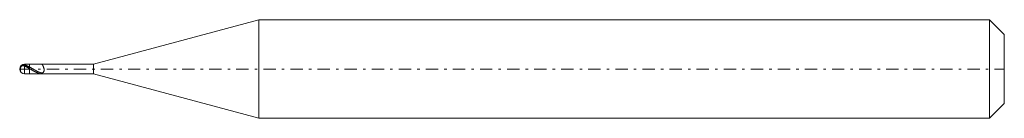
# Model space of a CAD drawing. Units: millimetres. Extents: x -50.4 to -10.4, y 18.1 to 22.1.
import ezdxf

# ---------------------------------------------------------------- set-up
doc = ezdxf.new("R2010")
doc.units = ezdxf.units.MM
doc.header["$MEASUREMENT"] = 0
doc.linetypes.add('DASHDOT', pattern=[1, 0.5, -0.25, 0, -0.25])
doc.layers.add('Geo', color=7, linetype='Continuous', lineweight=0)

msp = doc.modelspace()

# ---------------------------------------------------------------- linework, layer by layer
at = {"layer": 'Geo'}
for p, q in [((-47.402, 20.262), (-40.684, 22.062)), ((-40.684, 22.062), (-11.004, 22.062)), ((-40.684, 22.062), (-40.684, 18.062)), ((-40.684, 22.062), (-40.684, 18.062)), ((-11.004, 22.062), (-10.404, 21.462)), ((-11.004, 22.062), (-11.004, 18.062)), ((-10.404, 21.462), (-10.404, 20.062)), ((-10.404, 21.462), (-10.404, 18.662)), ((-50.374, 20.167), (-50.371, 20.172)), ((-50.374, 20.167), (-50.374, 20.167)), ((-50.374, 20.167), (-50.374, 20.167)), ((-50.374, 20.163), (-50.371, 20.167)), ((-50.374, 20.104), (-50.371, 20.117)), ((-50.374, 20.104), (-50.374, 19.957)), ((-50.374, 19.957), (-50.374, 20.104)), ((-50.371, 20.172), (-50.368, 20.177)), ((-50.371, 20.167), (-50.368, 20.171)), ((-50.371, 20.117), (-50.368, 20.126)), ((-50.368, 20.177), (-50.364, 20.181)), ((-50.368, 20.171), (-50.364, 20.174)), ((-50.368, 20.126), (-50.364, 20.134)), ((-50.364, 20.181), (-50.361, 20.184)), ((-50.364, 20.174), (-50.361, 20.177)), ((-50.364, 20.134), (-50.361, 20.141)), ((-50.361, 20.184), (-50.358, 20.188)), ((-50.361, 20.177), (-50.358, 20.181)), ((-50.361, 20.141), (-50.358, 20.147)), ((-50.358, 20.188), (-50.354, 20.191)), ((-50.358, 20.181), (-50.354, 20.184)), ((-50.358, 20.147), (-50.354, 20.152)), ((-50.354, 20.191), (-50.351, 20.195)), ((-50.354, 20.184), (-50.351, 20.187)), ((-50.354, 20.152), (-50.351, 20.156)), ((-50.351, 20.195), (-50.348, 20.198)), ((-50.351, 20.187), (-50.348, 20.19)), ((-50.351, 20.156), (-50.348, 20.16)), ((-50.348, 20.198), (-50.344, 20.201)), ((-50.348, 20.19), (-50.344, 20.193)), ((-50.348, 20.16), (-50.344, 20.164)), ((-50.344, 20.201), (-50.341, 20.204)), ((-50.344, 20.193), (-50.341, 20.196)), ((-50.344, 20.164), (-50.341, 20.168)), ((-50.341, 20.204), (-50.338, 20.207)), ((-50.341, 20.196), (-50.338, 20.199)), ((-50.341, 20.168), (-50.338, 20.171)), ((-50.338, 20.207), (-50.334, 20.209)), ((-50.338, 20.199), (-50.334, 20.201)), ((-50.338, 20.171), (-50.334, 20.174)), ((-50.334, 20.209), (-50.331, 20.212)), ((-50.334, 20.201), (-50.331, 20.204)), ((-50.334, 20.174), (-50.331, 20.176)), ((-50.331, 20.212), (-50.328, 20.214)), ((-50.331, 20.204), (-50.328, 20.206)), ((-50.331, 20.176), (-50.328, 20.179)), ((-50.328, 20.214), (-50.324, 20.216)), ((-50.328, 20.206), (-50.324, 20.208)), ((-50.328, 20.179), (-50.324, 20.181)), ((-50.324, 20.216), (-50.321, 20.218)), ((-50.324, 20.208), (-50.321, 20.21)), ((-50.324, 20.181), (-50.321, 20.183)), ((-50.321, 20.218), (-50.318, 20.22)), ((-50.321, 20.21), (-50.318, 20.212)), ((-50.321, 20.183), (-50.318, 20.185)), ((-50.318, 20.22), (-50.314, 20.222)), ((-50.318, 20.212), (-50.314, 20.213)), ((-50.318, 20.185), (-50.314, 20.187)), ((-50.314, 20.222), (-50.311, 20.224)), ((-50.314, 20.213), (-50.311, 20.215)), ((-50.314, 20.187), (-50.311, 20.188)), ((-50.311, 20.224), (-50.308, 20.225)), ((-50.311, 20.215), (-50.308, 20.216)), ((-50.311, 20.188), (-50.308, 20.19)), ((-50.308, 20.225), (-50.304, 20.227)), ((-50.308, 20.216), (-50.304, 20.218)), ((-50.308, 20.19), (-50.304, 20.191)), ((-50.304, 20.227), (-50.301, 20.228)), ((-50.304, 20.218), (-50.301, 20.219)), ((-50.304, 20.191), (-50.301, 20.192)), ((-50.301, 20.228), (-50.298, 20.23)), ((-50.301, 20.219), (-50.298, 20.22)), ((-50.301, 20.192), (-50.298, 20.193)), ((-50.298, 20.23), (-50.294, 20.231)), ((-50.298, 20.22), (-50.294, 20.221)), ((-50.298, 20.193), (-50.294, 20.194)), ((-50.294, 20.231), (-50.291, 20.232)), ((-50.294, 20.221), (-50.291, 20.222)), ((-50.294, 20.194), (-50.291, 20.195)), ((-50.291, 20.232), (-50.288, 20.233)), ((-50.291, 20.222), (-50.288, 20.223)), ((-50.291, 20.195), (-50.288, 20.196)), ((-50.288, 20.233), (-50.284, 20.234)), ((-50.288, 20.223), (-50.284, 20.223)), ((-50.288, 20.196), (-50.284, 20.196)), ((-50.284, 20.234), (-50.281, 20.234)), ((-50.284, 20.223), (-50.281, 20.224)), ((-50.284, 20.196), (-50.281, 20.197)), ((-50.281, 20.234), (-50.278, 20.235)), ((-50.281, 20.224), (-50.278, 20.225)), ((-50.281, 20.197), (-50.278, 20.197)), ((-50.278, 20.235), (-50.274, 20.236)), ((-50.278, 20.225), (-50.274, 20.225)), ((-50.278, 20.197), (-50.274, 20.197)), ((-50.274, 20.236), (-50.271, 20.236)), ((-50.274, 20.225), (-50.271, 20.225)), ((-50.274, 20.197), (-50.271, 20.197)), ((-50.271, 20.236), (-50.268, 20.237)), ((-50.271, 20.225), (-50.268, 20.226)), ((-50.271, 20.197), (-50.268, 20.198)), ((-50.268, 20.237), (-50.264, 20.237)), ((-50.268, 20.226), (-50.264, 20.226)), ((-50.268, 20.198), (-50.264, 20.197)), ((-50.264, 20.237), (-50.261, 20.237)), ((-50.264, 20.226), (-50.261, 20.226)), ((-50.264, 20.197), (-50.261, 20.197)), ((-50.261, 20.237), (-50.258, 20.237)), ((-50.261, 20.226), (-50.258, 20.226)), ((-50.261, 20.197), (-50.258, 20.197)), ((-50.258, 20.237), (-50.254, 20.237)), ((-50.258, 20.226), (-50.254, 20.226)), ((-50.258, 20.197), (-50.254, 20.197)), ((-50.254, 20.237), (-50.251, 20.237)), ((-50.254, 20.226), (-50.251, 20.226)), ((-50.254, 20.197), (-50.251, 20.196)), ((-50.251, 20.237), (-50.248, 20.237)), ((-50.251, 20.226), (-50.248, 20.226)), ((-50.251, 20.196), (-50.248, 20.196)), ((-50.248, 20.237), (-50.244, 20.237)), ((-50.248, 20.226), (-50.244, 20.225)), ((-50.248, 20.196), (-50.244, 20.195)), ((-50.244, 20.237), (-50.241, 20.237)), ((-50.244, 20.225), (-50.241, 20.225)), ((-50.244, 20.195), (-50.241, 20.195)), ((-50.241, 20.237), (-50.238, 20.237)), ((-50.241, 20.225), (-50.238, 20.224)), ((-50.241, 20.195), (-50.238, 20.194)), ((-50.238, 20.237), (-50.234, 20.236)), ((-50.238, 20.224), (-50.234, 20.224)), ((-50.238, 20.194), (-50.234, 20.193)), ((-50.234, 20.236), (-50.231, 20.236)), ((-50.234, 20.224), (-50.231, 20.223)), ((-50.234, 20.193), (-50.231, 20.192)), ((-50.231, 20.236), (-50.228, 20.235)), ((-50.231, 20.223), (-50.228, 20.223)), ((-50.231, 20.192), (-50.228, 20.191)), ((-50.228, 20.235), (-50.224, 20.235)), ((-50.228, 20.223), (-50.224, 20.222)), ((-50.228, 20.191), (-50.224, 20.19)), ((-50.224, 20.235), (-50.221, 20.234)), ((-50.224, 20.222), (-50.221, 20.221)), ((-50.224, 20.19), (-50.221, 20.189)), ((-50.221, 20.234), (-50.218, 20.233)), ((-50.221, 20.221), (-50.218, 20.22)), ((-50.221, 20.189), (-50.218, 20.188)), ((-50.218, 20.233), (-50.214, 20.232)), ((-50.218, 20.22), (-50.214, 20.219)), ((-50.218, 20.188), (-50.214, 20.186)), ((-50.214, 20.232), (-50.211, 20.232)), ((-50.214, 20.219), (-50.211, 20.218)), ((-50.214, 20.186), (-50.211, 20.185)), ((-50.211, 20.232), (-50.208, 20.231)), ((-50.211, 20.218), (-50.208, 20.217)), ((-50.211, 20.185), (-50.208, 20.184)), ((-50.208, 20.231), (-50.204, 20.23)), ((-50.208, 20.217), (-50.204, 20.216)), ((-50.208, 20.184), (-50.204, 20.182)), ((-50.204, 20.262), (-50.004, 20.262)), ((-50.204, 20.262), (-50.204, 19.862)), ((-50.204, 20.23), (-50.201, 20.229)), ((-50.204, 20.216), (-50.201, 20.215)), ((-50.204, 20.182), (-50.201, 20.181)), ((-50.201, 20.229), (-50.198, 20.227)), ((-50.201, 20.215), (-50.198, 20.214)), ((-50.201, 20.181), (-50.198, 20.179)), ((-50.198, 20.227), (-50.194, 20.226)), ((-50.198, 20.214), (-50.194, 20.212)), ((-50.198, 20.179), (-50.194, 20.178)), ((-50.194, 20.226), (-50.191, 20.225)), ((-50.194, 20.212), (-50.191, 20.211)), ((-50.194, 20.178), (-50.191, 20.176)), ((-50.191, 20.225), (-50.188, 20.224)), ((-50.191, 20.211), (-50.188, 20.21)), ((-50.191, 20.176), (-50.188, 20.174)), ((-50.188, 20.224), (-50.184, 20.223)), ((-50.188, 20.21), (-50.184, 20.209)), ((-50.188, 20.174), (-50.184, 20.173)), ((-50.184, 20.223), (-50.181, 20.222)), ((-50.184, 20.209), (-50.181, 20.207)), ((-50.184, 20.173), (-50.181, 20.171)), ((-50.181, 20.222), (-50.178, 20.221)), ((-50.181, 20.207), (-50.178, 20.206)), ((-50.181, 20.171), (-50.178, 20.17)), ((-50.178, 20.221), (-50.174, 20.22)), ((-50.178, 20.206), (-50.174, 20.205)), ((-50.178, 20.17), (-50.174, 20.168)), ((-50.174, 20.22), (-50.171, 20.218)), ((-50.174, 20.205), (-50.171, 20.203)), ((-50.174, 20.168), (-50.171, 20.166)), ((-50.171, 20.218), (-50.168, 20.217)), ((-50.171, 20.203), (-50.168, 20.202)), ((-50.171, 20.166), (-50.168, 20.165)), ((-50.168, 20.217), (-50.164, 20.216)), ((-50.168, 20.202), (-50.164, 20.201)), ((-50.168, 20.165), (-50.164, 20.163)), ((-50.164, 20.216), (-50.161, 20.215)), ((-50.164, 20.201), (-50.161, 20.199)), ((-50.164, 20.163), (-50.161, 20.161)), ((-50.161, 20.215), (-50.158, 20.213)), ((-50.161, 20.199), (-50.158, 20.198)), ((-50.161, 20.161), (-50.158, 20.16)), ((-50.158, 20.213), (-50.154, 20.212)), ((-50.158, 20.198), (-50.154, 20.197)), ((-50.158, 20.16), (-50.154, 20.158)), ((-50.154, 20.212), (-50.151, 20.211)), ((-50.154, 20.197), (-50.151, 20.195)), ((-50.154, 20.158), (-50.151, 20.156)), ((-50.151, 20.211), (-50.148, 20.21)), ((-50.151, 20.195), (-50.148, 20.194)), ((-50.151, 20.156), (-50.148, 20.155)), ((-50.148, 20.21), (-50.144, 20.208)), ((-50.148, 20.194), (-50.144, 20.192)), ((-50.148, 20.155), (-50.144, 20.153)), ((-50.144, 20.208), (-50.141, 20.207)), ((-50.144, 20.192), (-50.141, 20.191)), ((-50.144, 20.153), (-50.141, 20.151)), ((-50.141, 20.207), (-50.138, 20.206)), ((-50.141, 20.191), (-50.138, 20.189)), ((-50.141, 20.151), (-50.138, 20.149)), ((-50.138, 20.206), (-50.134, 20.204)), ((-50.138, 20.189), (-50.134, 20.188)), ((-50.138, 20.149), (-50.134, 20.148)), ((-50.134, 20.204), (-50.131, 20.203)), ((-50.134, 20.188), (-50.131, 20.187)), ((-50.134, 20.148), (-50.131, 20.146)), ((-50.131, 20.203), (-50.128, 20.202)), ((-50.131, 20.187), (-50.128, 20.185)), ((-50.131, 20.146), (-50.128, 20.144)), ((-50.128, 20.202), (-50.124, 20.2)), ((-50.128, 20.185), (-50.124, 20.184)), ((-50.128, 20.144), (-50.124, 20.142)), ((-50.124, 20.2), (-50.121, 20.199)), ((-50.124, 20.184), (-50.121, 20.182)), ((-50.124, 20.142), (-50.121, 20.141)), ((-50.121, 20.199), (-50.118, 20.197)), ((-50.121, 20.182), (-50.118, 20.181)), ((-50.121, 20.141), (-50.118, 20.139)), ((-50.118, 20.197), (-50.114, 20.196)), ((-50.118, 20.181), (-50.114, 20.179)), ((-50.118, 20.139), (-50.114, 20.137)), ((-50.114, 20.196), (-50.111, 20.195)), ((-50.114, 20.179), (-50.111, 20.177)), ((-50.114, 20.137), (-50.111, 20.135)), ((-50.111, 20.195), (-50.108, 20.193)), ((-50.111, 20.177), (-50.108, 20.176)), ((-50.111, 20.135), (-50.108, 20.133)), ((-50.108, 20.193), (-50.104, 20.192)), ((-50.108, 20.176), (-50.104, 20.174)), ((-50.108, 20.133), (-50.104, 20.132)), ((-50.104, 20.192), (-50.101, 20.19)), ((-50.104, 20.174), (-50.101, 20.173)), ((-50.104, 20.132), (-50.101, 20.13)), ((-50.101, 20.19), (-50.098, 20.189)), ((-50.101, 20.173), (-50.098, 20.171)), ((-50.101, 20.13), (-50.098, 20.128)), ((-50.098, 20.189), (-50.094, 20.187)), ((-50.098, 20.171), (-50.094, 20.17)), ((-50.098, 20.128), (-50.094, 20.126)), ((-50.094, 20.187), (-50.091, 20.186)), ((-50.094, 20.17), (-50.091, 20.168)), ((-50.094, 20.126), (-50.091, 20.124)), ((-50.091, 20.186), (-50.088, 20.184)), ((-50.091, 20.168), (-50.088, 20.166)), ((-50.091, 20.124), (-50.088, 20.123)), ((-50.088, 20.184), (-50.084, 20.183)), ((-50.088, 20.166), (-50.084, 20.165)), ((-50.088, 20.123), (-50.084, 20.121)), ((-50.084, 20.183), (-50.081, 20.181)), ((-50.084, 20.165), (-50.081, 20.163)), ((-50.084, 20.121), (-50.081, 20.119)), ((-50.081, 20.181), (-50.078, 20.18)), ((-50.081, 20.163), (-50.078, 20.162)), ((-50.081, 20.119), (-50.078, 20.117)), ((-50.078, 20.18), (-50.074, 20.178)), ((-50.078, 20.162), (-50.074, 20.16)), ((-50.078, 20.117), (-50.074, 20.115)), ((-50.074, 20.178), (-50.071, 20.176)), ((-50.074, 20.16), (-50.071, 20.158)), ((-50.074, 20.115), (-50.071, 20.113)), ((-50.071, 20.176), (-50.068, 20.175)), ((-50.071, 20.158), (-50.068, 20.157)), ((-50.071, 20.113), (-50.068, 20.111)), ((-50.068, 20.175), (-50.064, 20.173)), ((-50.068, 20.157), (-50.064, 20.155)), ((-50.068, 20.111), (-50.064, 20.11)), ((-50.064, 20.173), (-50.061, 20.172)), ((-50.064, 20.155), (-50.061, 20.153)), ((-50.064, 20.11), (-50.061, 20.108)), ((-50.061, 20.172), (-50.058, 20.17)), ((-50.061, 20.153), (-50.058, 20.152)), ((-50.061, 20.108), (-50.058, 20.106)), ((-50.058, 20.17), (-50.054, 20.168)), ((-50.058, 20.152), (-50.054, 20.15)), ((-50.058, 20.106), (-50.054, 20.104)), ((-50.054, 20.168), (-50.051, 20.167)), ((-50.054, 20.15), (-50.051, 20.148)), ((-50.054, 20.104), (-50.051, 20.102)), ((-50.051, 20.167), (-50.048, 20.165)), ((-50.051, 20.148), (-50.048, 20.146)), ((-50.051, 20.102), (-50.048, 20.1)), ((-50.048, 20.165), (-50.044, 20.163)), ((-50.048, 20.146), (-50.044, 20.145)), ((-50.048, 20.1), (-50.044, 20.098)), ((-50.044, 20.163), (-50.041, 20.162)), ((-50.044, 20.145), (-50.041, 20.143)), ((-50.044, 20.098), (-50.041, 20.096)), ((-50.041, 20.162), (-50.038, 20.16)), ((-50.041, 20.143), (-50.038, 20.141)), ((-50.041, 20.096), (-50.038, 20.095)), ((-50.038, 20.16), (-50.034, 20.158)), ((-50.038, 20.141), (-50.034, 20.139)), ((-50.038, 20.095), (-50.034, 20.093)), ((-50.034, 20.158), (-50.031, 20.157)), ((-50.034, 20.139), (-50.031, 20.138)), ((-50.034, 20.093), (-50.031, 20.091)), ((-50.031, 20.157), (-50.028, 20.155)), ((-50.031, 20.138), (-50.028, 20.136)), ((-50.031, 20.091), (-50.028, 20.089)), ((-50.028, 20.155), (-50.024, 20.153)), ((-50.028, 20.136), (-50.024, 20.134)), ((-50.028, 20.089), (-50.024, 20.087)), ((-50.024, 20.153), (-50.021, 20.152)), ((-50.024, 20.134), (-50.021, 20.132)), ((-50.024, 20.087), (-50.021, 20.085)), ((-50.021, 20.152), (-50.018, 20.15)), ((-50.021, 20.132), (-50.018, 20.131)), ((-50.021, 20.085), (-50.018, 20.083)), ((-50.018, 20.15), (-50.014, 20.148)), ((-50.018, 20.131), (-50.014, 20.129)), ((-50.018, 20.083), (-50.014, 20.081)), ((-50.014, 20.148), (-50.011, 20.146)), ((-50.014, 20.129), (-50.011, 20.127)), ((-50.014, 20.081), (-50.011, 20.079)), ((-50.011, 20.146), (-50.008, 20.145)), ((-50.011, 20.127), (-50.008, 20.125)), ((-50.011, 20.079), (-50.008, 20.077)), ((-50.008, 20.145), (-50.001, 20.141)), ((-50.001, 20.074), (-50.008, 20.077)), ((-50.004, 20.262), (-47.402, 20.262)), ((-50.004, 20.262), (-50.004, 19.862)), ((-50.004, 20.262), (-50.004, 19.862)), ((-50.001, 20.141), (-49.998, 20.139)), ((-49.998, 20.072), (-50.001, 20.074)), ((-49.998, 20.139), (-49.994, 20.138)), ((-49.994, 20.07), (-49.998, 20.072)), ((-49.994, 20.138), (-49.991, 20.136)), ((-49.991, 20.068), (-49.994, 20.07)), ((-49.991, 20.136), (-49.988, 20.134)), ((-49.988, 20.066), (-49.991, 20.068)), ((-49.988, 20.134), (-49.984, 20.132)), ((-49.984, 20.064), (-49.988, 20.066)), ((-49.984, 20.132), (-49.981, 20.13)), ((-49.981, 20.062), (-49.984, 20.064)), ((-49.981, 20.13), (-49.978, 20.129)), ((-49.978, 20.06), (-49.981, 20.062)), ((-49.978, 20.129), (-49.974, 20.127)), ((-49.974, 20.058), (-49.978, 20.06)), ((-49.974, 20.127), (-49.971, 20.125)), ((-49.971, 20.056), (-49.974, 20.058)), ((-49.971, 20.125), (-49.968, 20.123)), ((-49.968, 20.054), (-49.971, 20.056)), ((-49.968, 20.123), (-49.964, 20.121)), ((-49.964, 20.052), (-49.968, 20.054)), ((-49.964, 20.121), (-49.961, 20.119)), ((-49.961, 20.05), (-49.964, 20.052)), ((-49.961, 20.119), (-49.958, 20.118)), ((-49.958, 20.049), (-49.961, 20.05)), ((-49.958, 20.118), (-49.954, 20.116)), ((-49.954, 20.047), (-49.958, 20.049)), ((-49.954, 20.116), (-49.951, 20.114)), ((-49.951, 20.045), (-49.954, 20.047)), ((-49.951, 20.114), (-49.948, 20.112)), ((-49.948, 20.043), (-49.951, 20.045)), ((-49.948, 20.112), (-49.944, 20.11)), ((-49.944, 20.041), (-49.948, 20.043)), ((-49.944, 20.11), (-49.941, 20.108)), ((-49.941, 20.039), (-49.944, 20.041)), ((-49.941, 20.108), (-49.938, 20.106)), ((-49.938, 20.037), (-49.941, 20.039)), ((-49.938, 20.106), (-49.934, 20.105)), ((-49.934, 20.035), (-49.938, 20.037)), ((-49.934, 20.105), (-49.931, 20.103)), ((-49.931, 20.033), (-49.934, 20.035)), ((-49.931, 20.103), (-49.928, 20.101)), ((-49.928, 20.031), (-49.931, 20.033)), ((-49.928, 20.101), (-49.924, 20.099)), ((-49.924, 20.029), (-49.928, 20.031)), ((-49.924, 20.099), (-49.921, 20.097)), ((-49.921, 20.027), (-49.924, 20.029)), ((-49.921, 20.097), (-49.918, 20.095)), ((-49.918, 20.026), (-49.921, 20.027)), ((-49.918, 20.095), (-49.914, 20.093)), ((-49.914, 20.024), (-49.918, 20.026)), ((-49.914, 20.093), (-49.911, 20.091)), ((-49.911, 20.022), (-49.914, 20.024)), ((-49.911, 20.091), (-49.908, 20.089)), ((-49.908, 20.02), (-49.911, 20.022)), ((-49.908, 20.089), (-49.904, 20.087)), ((-49.904, 20.018), (-49.908, 20.02)), ((-49.904, 20.087), (-49.901, 20.086)), ((-49.901, 20.016), (-49.904, 20.018)), ((-49.901, 20.086), (-49.898, 20.084)), ((-49.898, 20.014), (-49.901, 20.016)), ((-49.898, 20.084), (-49.894, 20.082)), ((-49.894, 20.012), (-49.898, 20.014)), ((-49.894, 20.082), (-49.891, 20.08)), ((-49.891, 20.011), (-49.894, 20.012)), ((-49.891, 20.08), (-49.888, 20.078)), ((-49.888, 20.009), (-49.891, 20.011)), ((-49.888, 20.078), (-49.884, 20.076)), ((-49.884, 20.007), (-49.888, 20.009)), ((-49.884, 20.076), (-49.881, 20.074)), ((-49.881, 20.005), (-49.884, 20.007)), ((-49.881, 20.074), (-49.878, 20.072)), ((-49.878, 20.003), (-49.881, 20.005)), ((-49.878, 20.072), (-49.874, 20.07)), ((-49.874, 20.001), (-49.878, 20.003)), ((-49.874, 20.07), (-49.871, 20.068)), ((-49.871, 19.999), (-49.874, 20.001)), ((-49.871, 20.068), (-49.868, 20.066)), ((-49.868, 20.066), (-49.864, 20.064)), ((-49.864, 20.064), (-49.861, 20.063)), ((-49.861, 20.063), (-49.858, 20.061)), ((-49.858, 20.061), (-49.854, 20.059)), ((-49.854, 20.059), (-49.851, 20.057)), ((-49.851, 20.057), (-49.848, 20.055)), ((-49.848, 20.055), (-49.844, 20.053)), ((-49.844, 20.053), (-49.841, 20.051)), ((-49.841, 20.051), (-49.838, 20.049)), ((-49.838, 20.049), (-49.834, 20.047)), ((-49.834, 20.047), (-49.831, 20.045)), ((-49.831, 20.045), (-49.828, 20.043)), ((-49.828, 20.043), (-49.824, 20.041)), ((-49.824, 20.041), (-49.821, 20.039)), ((-49.821, 20.039), (-49.818, 20.038)), ((-49.818, 20.038), (-49.814, 20.036)), ((-49.814, 20.036), (-49.811, 20.034)), ((-49.811, 20.034), (-49.808, 20.032)), ((-49.808, 20.032), (-49.804, 20.03)), ((-49.804, 20.03), (-49.801, 20.028)), ((-49.801, 20.028), (-49.798, 20.026)), ((-49.798, 20.026), (-49.794, 20.024)), ((-49.794, 20.024), (-49.791, 20.022)), ((-49.791, 20.022), (-49.788, 20.02)), ((-49.788, 20.02), (-49.784, 20.019)), ((-49.784, 20.019), (-49.781, 20.017)), ((-49.781, 20.017), (-49.778, 20.015)), ((-49.778, 20.015), (-49.774, 20.013)), ((-49.774, 20.013), (-49.771, 20.011)), ((-49.771, 20.011), (-49.768, 20.009)), ((-49.768, 20.009), (-49.764, 20.007)), ((-49.764, 20.007), (-49.761, 20.006)), ((-49.761, 20.006), (-49.758, 20.004)), ((-49.758, 20.004), (-49.754, 20.002)), ((-49.754, 20.002), (-49.751, 20)), ((-49.751, 20), (-49.748, 19.998)), ((-49.544, 20.262), (-49.548, 20.262)), ((-49.548, 20.262), (-49.548, 20.262)), ((-49.541, 20.262), (-49.544, 20.262)), ((-49.538, 20.261), (-49.541, 20.262)), ((-49.534, 20.261), (-49.538, 20.261)), ((-49.531, 20.26), (-49.534, 20.261)), ((-49.528, 20.26), (-49.531, 20.26)), ((-49.524, 20.259), (-49.528, 20.26)), ((-49.521, 20.258), (-49.524, 20.259)), ((-49.518, 20.256), (-49.521, 20.258)), ((-49.514, 20.255), (-49.518, 20.256)), ((-49.511, 20.253), (-49.514, 20.255)), ((-49.508, 20.252), (-49.511, 20.253)), ((-49.504, 20.249), (-49.508, 20.252)), ((-49.501, 20.247), (-49.504, 20.249)), ((-49.498, 20.244), (-49.501, 20.247)), ((-49.494, 20.242), (-49.498, 20.244)), ((-49.491, 20.238), (-49.494, 20.242)), ((-49.488, 20.235), (-49.491, 20.238)), ((-49.484, 20.231), (-49.488, 20.235)), ((-49.481, 20.227), (-49.484, 20.231)), ((-49.478, 20.223), (-49.481, 20.227)), ((-49.474, 20.218), (-49.478, 20.223)), ((-49.471, 20.213), (-49.474, 20.218)), ((-49.468, 20.208), (-49.471, 20.213)), ((-49.464, 20.202), (-49.468, 20.208)), ((-49.461, 20.196), (-49.464, 20.202)), ((-49.458, 20.189), (-49.461, 20.196)), ((-49.454, 20.182), (-49.458, 20.189)), ((-49.451, 20.175), (-49.454, 20.182)), ((-49.448, 20.167), (-49.451, 20.175)), ((-49.444, 20.158), (-49.448, 20.167)), ((-49.441, 20.15), (-49.444, 20.158)), ((-49.438, 20.141), (-49.441, 20.15)), ((-49.434, 20.131), (-49.438, 20.141)), ((-49.431, 20.121), (-49.434, 20.131)), ((-49.428, 20.111), (-49.431, 20.121)), ((-49.424, 20.1), (-49.428, 20.111)), ((-49.421, 20.089), (-49.424, 20.1)), ((-49.418, 20.077), (-49.421, 20.089)), ((-49.414, 20.065), (-49.418, 20.077)), ((-49.411, 20.053), (-49.414, 20.065)), ((-49.408, 20.041), (-49.411, 20.053)), ((-49.411, 19.995), (-49.408, 20.005)), ((-49.404, 20.028), (-49.408, 20.041)), ((-49.408, 20.005), (-49.404, 20.017)), ((-49.404, 20.017), (-49.404, 20.028)), ((-47.402, 20.262), (-47.402, 19.862)), ((-50.204, 19.862), (-50.004, 19.862)), ((-50.004, 19.862), (-47.402, 19.862)), ((-49.868, 19.998), (-49.871, 19.999)), ((-49.864, 19.996), (-49.868, 19.998)), ((-49.861, 19.994), (-49.864, 19.996)), ((-49.858, 19.992), (-49.861, 19.994)), ((-49.854, 19.99), (-49.858, 19.992)), ((-49.851, 19.989), (-49.854, 19.99)), ((-49.848, 19.987), (-49.851, 19.989)), ((-49.844, 19.985), (-49.848, 19.987)), ((-49.841, 19.983), (-49.844, 19.985)), ((-49.838, 19.981), (-49.841, 19.983)), ((-49.834, 19.98), (-49.838, 19.981)), ((-49.831, 19.978), (-49.834, 19.98)), ((-49.828, 19.976), (-49.831, 19.978)), ((-49.824, 19.974), (-49.828, 19.976)), ((-49.821, 19.973), (-49.824, 19.974)), ((-49.818, 19.971), (-49.821, 19.973)), ((-49.814, 19.969), (-49.818, 19.971)), ((-49.811, 19.967), (-49.814, 19.969)), ((-49.808, 19.966), (-49.811, 19.967)), ((-49.804, 19.964), (-49.808, 19.966)), ((-49.801, 19.962), (-49.804, 19.964)), ((-49.798, 19.961), (-49.801, 19.962)), ((-49.794, 19.959), (-49.798, 19.961)), ((-49.791, 19.957), (-49.794, 19.959)), ((-49.788, 19.955), (-49.791, 19.957)), ((-49.784, 19.954), (-49.788, 19.955)), ((-49.781, 19.952), (-49.784, 19.954)), ((-49.778, 19.95), (-49.781, 19.952)), ((-49.774, 19.949), (-49.778, 19.95)), ((-49.771, 19.947), (-49.774, 19.949)), ((-49.768, 19.945), (-49.771, 19.947)), ((-49.764, 19.944), (-49.768, 19.945)), ((-49.761, 19.942), (-49.764, 19.944)), ((-49.758, 19.941), (-49.761, 19.942)), ((-49.754, 19.939), (-49.758, 19.941)), ((-49.751, 19.937), (-49.754, 19.939)), ((-49.748, 19.936), (-49.751, 19.937)), ((-49.748, 19.998), (-49.744, 19.996)), ((-49.744, 19.934), (-49.748, 19.936)), ((-49.744, 19.996), (-49.741, 19.995)), ((-49.741, 19.932), (-49.744, 19.934)), ((-49.741, 19.995), (-49.738, 19.993)), ((-49.738, 19.931), (-49.741, 19.932)), ((-49.738, 19.993), (-49.734, 19.991)), ((-49.734, 19.929), (-49.738, 19.931)), ((-49.734, 19.991), (-49.731, 19.989)), ((-49.731, 19.928), (-49.734, 19.929)), ((-49.731, 19.989), (-49.728, 19.987)), ((-49.728, 19.926), (-49.731, 19.928)), ((-49.728, 19.987), (-49.724, 19.986)), ((-49.724, 19.925), (-49.728, 19.926)), ((-49.724, 19.986), (-49.721, 19.984)), ((-49.721, 19.923), (-49.724, 19.925)), ((-49.721, 19.984), (-49.718, 19.982)), ((-49.718, 19.921), (-49.721, 19.923)), ((-49.718, 19.982), (-49.714, 19.98)), ((-49.714, 19.92), (-49.718, 19.921)), ((-49.714, 19.98), (-49.711, 19.979)), ((-49.711, 19.918), (-49.714, 19.92)), ((-49.711, 19.979), (-49.708, 19.977)), ((-49.708, 19.917), (-49.711, 19.918)), ((-49.708, 19.977), (-49.704, 19.975)), ((-49.704, 19.915), (-49.708, 19.917)), ((-49.704, 19.975), (-49.701, 19.973)), ((-49.701, 19.914), (-49.704, 19.915)), ((-49.701, 19.973), (-49.698, 19.972)), ((-49.698, 19.912), (-49.701, 19.914)), ((-49.698, 19.972), (-49.694, 19.97)), ((-49.694, 19.911), (-49.698, 19.912)), ((-49.694, 19.97), (-49.691, 19.968)), ((-49.691, 19.909), (-49.694, 19.911)), ((-49.691, 19.968), (-49.688, 19.967)), ((-49.688, 19.908), (-49.691, 19.909)), ((-49.688, 19.967), (-49.684, 19.965)), ((-49.684, 19.906), (-49.688, 19.908)), ((-49.684, 19.965), (-49.681, 19.963)), ((-49.681, 19.905), (-49.684, 19.906)), ((-49.681, 19.963), (-49.678, 19.962)), ((-49.678, 19.903), (-49.681, 19.905)), ((-49.678, 19.962), (-49.674, 19.96)), ((-49.674, 19.902), (-49.678, 19.903)), ((-49.674, 19.96), (-49.671, 19.958)), ((-49.671, 19.9), (-49.674, 19.902)), ((-49.671, 19.958), (-49.668, 19.957)), ((-49.668, 19.899), (-49.671, 19.9)), ((-49.668, 19.957), (-49.664, 19.955)), ((-49.664, 19.897), (-49.668, 19.899)), ((-49.664, 19.955), (-49.661, 19.953)), ((-49.661, 19.896), (-49.664, 19.897)), ((-49.661, 19.953), (-49.658, 19.952)), ((-49.658, 19.894), (-49.661, 19.896)), ((-49.658, 19.952), (-49.654, 19.95)), ((-49.654, 19.893), (-49.658, 19.894)), ((-49.654, 19.95), (-49.651, 19.949)), ((-49.651, 19.891), (-49.654, 19.893)), ((-49.651, 19.949), (-49.648, 19.947)), ((-49.648, 19.89), (-49.651, 19.891)), ((-49.648, 19.947), (-49.644, 19.946)), ((-49.644, 19.889), (-49.648, 19.89)), ((-49.644, 19.946), (-49.641, 19.944)), ((-49.641, 19.887), (-49.644, 19.889)), ((-49.641, 19.944), (-49.638, 19.943)), ((-49.638, 19.886), (-49.641, 19.887)), ((-49.638, 19.943), (-49.634, 19.941)), ((-49.634, 19.885), (-49.638, 19.886)), ((-49.634, 19.941), (-49.631, 19.94)), ((-49.631, 19.883), (-49.634, 19.885)), ((-49.631, 19.94), (-49.628, 19.938)), ((-49.628, 19.882), (-49.631, 19.883)), ((-49.628, 19.938), (-49.624, 19.937)), ((-49.624, 19.881), (-49.628, 19.882)), ((-49.624, 19.937), (-49.621, 19.935)), ((-49.621, 19.879), (-49.624, 19.881)), ((-49.621, 19.935), (-49.618, 19.934)), ((-49.618, 19.878), (-49.621, 19.879)), ((-49.618, 19.934), (-49.614, 19.933)), ((-49.614, 19.877), (-49.618, 19.878)), ((-49.614, 19.933), (-49.611, 19.931)), ((-49.611, 19.876), (-49.614, 19.877)), ((-49.611, 19.931), (-49.608, 19.93)), ((-49.608, 19.875), (-49.611, 19.876)), ((-49.608, 19.93), (-49.604, 19.929)), ((-49.604, 19.873), (-49.608, 19.875)), ((-49.604, 19.929), (-49.601, 19.927)), ((-49.601, 19.872), (-49.604, 19.873)), ((-49.601, 19.927), (-49.598, 19.926)), ((-49.598, 19.871), (-49.601, 19.872)), ((-49.598, 19.926), (-49.594, 19.925)), ((-49.594, 19.87), (-49.598, 19.871)), ((-49.594, 19.925), (-49.591, 19.924)), ((-49.591, 19.869), (-49.594, 19.87)), ((-49.591, 19.924), (-49.588, 19.922)), ((-49.588, 19.868), (-49.591, 19.869)), ((-49.588, 19.922), (-49.584, 19.921)), ((-49.584, 19.867), (-49.588, 19.868)), ((-49.584, 19.921), (-49.581, 19.92)), ((-49.581, 19.867), (-49.584, 19.867)), ((-49.581, 19.92), (-49.578, 19.919)), ((-49.578, 19.866), (-49.581, 19.867)), ((-49.578, 19.919), (-49.574, 19.918)), ((-49.574, 19.865), (-49.578, 19.866)), ((-49.574, 19.918), (-49.571, 19.917)), ((-49.571, 19.864), (-49.574, 19.865)), ((-49.571, 19.917), (-49.568, 19.916)), ((-49.568, 19.864), (-49.571, 19.864)), ((-49.568, 19.916), (-49.564, 19.915)), ((-49.564, 19.863), (-49.568, 19.864)), ((-49.564, 19.915), (-49.561, 19.914)), ((-49.561, 19.863), (-49.564, 19.863)), ((-49.561, 19.914), (-49.558, 19.913)), ((-49.558, 19.862), (-49.561, 19.863)), ((-49.558, 19.913), (-49.554, 19.912)), ((-49.554, 19.862), (-49.558, 19.862)), ((-49.554, 19.912), (-49.551, 19.911)), ((-49.551, 19.862), (-49.554, 19.862)), ((-49.551, 19.911), (-49.548, 19.91)), ((-49.548, 19.862), (-49.551, 19.862)), ((-49.548, 19.91), (-49.544, 19.91)), ((-49.544, 19.91), (-49.541, 19.909)), ((-49.541, 19.909), (-49.538, 19.908)), ((-49.538, 19.908), (-49.534, 19.908)), ((-49.534, 19.908), (-49.531, 19.907)), ((-49.531, 19.907), (-49.528, 19.906)), ((-49.528, 19.906), (-49.524, 19.906)), ((-49.524, 19.906), (-49.521, 19.906)), ((-49.521, 19.906), (-49.518, 19.905)), ((-49.518, 19.905), (-49.514, 19.905)), ((-49.514, 19.905), (-49.511, 19.905)), ((-49.511, 19.905), (-49.508, 19.905)), ((-49.508, 19.905), (-49.504, 19.905)), ((-49.504, 19.905), (-49.501, 19.905)), ((-49.501, 19.905), (-49.498, 19.905)), ((-49.498, 19.905), (-49.494, 19.905)), ((-49.494, 19.905), (-49.491, 19.906)), ((-49.491, 19.906), (-49.488, 19.906)), ((-49.488, 19.906), (-49.484, 19.907)), ((-49.484, 19.907), (-49.481, 19.907)), ((-49.481, 19.907), (-49.478, 19.908)), ((-49.478, 19.908), (-49.474, 19.909)), ((-49.474, 19.909), (-49.471, 19.911)), ((-49.471, 19.911), (-49.468, 19.912)), ((-49.468, 19.912), (-49.464, 19.914)), ((-49.464, 19.914), (-49.461, 19.916)), ((-49.461, 19.916), (-49.458, 19.918)), ((-49.458, 19.918), (-49.454, 19.92)), ((-49.454, 19.92), (-49.451, 19.923)), ((-49.451, 19.923), (-49.448, 19.926)), ((-49.448, 19.926), (-49.444, 19.929)), ((-49.444, 19.929), (-49.441, 19.933)), ((-49.441, 19.933), (-49.438, 19.938)), ((-49.438, 19.938), (-49.434, 19.942)), ((-49.434, 19.942), (-49.431, 19.948)), ((-49.431, 19.948), (-49.428, 19.954)), ((-49.428, 19.954), (-49.424, 19.96)), ((-49.424, 19.96), (-49.421, 19.968)), ((-49.421, 19.968), (-49.418, 19.976)), ((-49.418, 19.976), (-49.414, 19.985)), ((-49.414, 19.985), (-49.411, 19.995)), ((-47.402, 19.862), (-40.684, 18.062)), ((-11.004, 18.062), (-10.404, 18.662)), ((-40.684, 18.062), (-11.004, 18.062))]:
    msp.add_line(p, q, dxfattribs=at)
at = {"layer": 'Geo', "linetype": 'Dashdot'}
msp.add_line((-50.404, 20.062), (-10.404, 20.062), dxfattribs=at)
at = {"layer": 'Geo'}
for start, end in [(90, 180), (180, 270)]:
    msp.add_arc((-50.204, 20.062), 0.2, start, end, dxfattribs=at)

doc.saveas('drawing.dxf')
